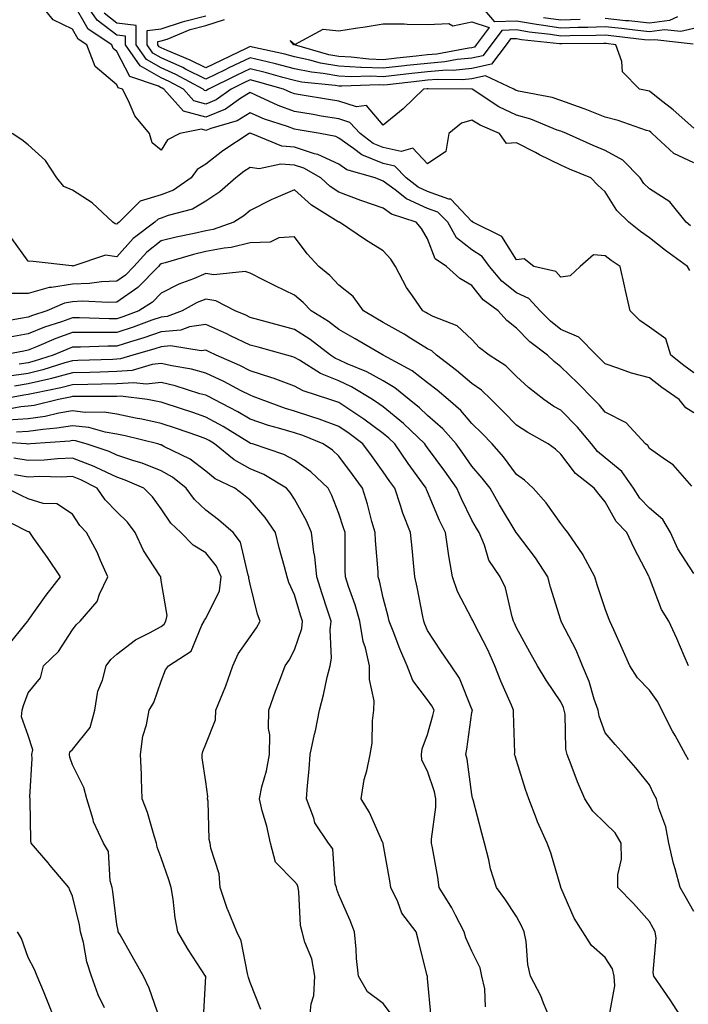
# Model space of a CAD drawing. Units: inches. Extents: x 1023923 to 1026563, y 7229258 to 7231898.
# Drawn here: x 1025316 to 1025467, y 7230226 to 7230448 of the extents above; entities that cross this region are included whole.
import ezdxf

# ---------------------------------------------------------------- set-up
doc = ezdxf.new("R2010")
doc.units = ezdxf.units.IN
doc.header["$MEASUREMENT"] = 0
doc.layers.add('Contour_10237229', color=7, linetype='Continuous', true_color=0x9a7770)

msp = doc.modelspace()

# ---------------------------------------------------------------- linework, layer by layer
at = {"layer": 'Contour_10237229'}
for points in [[(1025468.05, 7230367.97, 2911), (1025465.75, 7230369.62, 2911), (1025462.82, 7230371.92, 2911), (1025461.74, 7230375.6, 2911), (1025458.05, 7230378.26, 2911), (1025455.88, 7230379.75, 2911), (1025453.66, 7230381.92, 2911), (1025452.62, 7230386.49, 2911), (1025452.39, 7230387.58, 2911), (1025451.41, 7230391.92, 2911), (1025449.4, 7230393.26, 2911), (1025448.05, 7230394.33, 2911), (1025445.41, 7230394.56, 2911), (1025442.39, 7230391.92, 2911), (1025440.14, 7230389.83, 2911), (1025438.05, 7230389.5, 2911), (1025436.92, 7230390.79, 2911), (1025431.96, 7230391.92, 2911), (1025429.79, 7230393.66, 2911), (1025428.05, 7230393.43, 2911), (1025424.79, 7230398.67, 2911), (1025418.26, 7230401.92, 2911), (1025418.21, 7230402.08, 2911), (1025418.05, 7230402.05, 2911), (1025413.26, 7230407.13, 2911), (1025412.84, 7230407.13, 2911), (1025408.05, 7230408.82, 2911), (1025405.92, 7230409.79, 2911), (1025403.25, 7230411.92, 2911), (1025400.67, 7230414.54, 2911), (1025398.05, 7230415.12, 2911), (1025393.26, 7230417.14, 2911), (1025391.39, 7230418.57, 2911), (1025388.05, 7230420.88, 2911), (1025387.35, 7230421.22, 2911), (1025383.87, 7230421.92, 2911), (1025378.89, 7230422.76, 2911), (1025378.05, 7230422.9, 2911), (1025376.49, 7230423.48, 2911), (1025371.31, 7230425.18, 2911), (1025368.05, 7230426.58, 2911), (1025365.18, 7230424.78, 2911), (1025359.22, 7230423.08, 2911), (1025358.05, 7230422.6, 2911), (1025357.09, 7230422.87, 2911), (1025352.25, 7230421.92, 2911), (1025349.48, 7230420.5, 2911), (1025348.05, 7230418.13, 2911), (1025345.98, 7230419.85, 2911), (1025345.41, 7230421.92, 2911), (1025342.07, 7230425.93, 2911), (1025340.67, 7230429.31, 2911), (1025339.3, 7230431.92, 2911), (1025338.36, 7230432.24, 2911), (1025338.05, 7230432.86, 2911), (1025333.15, 7230437.01, 2911), (1025331.27, 7230441.92, 2911), (1025329.34, 7230443.22, 2911), (1025328.05, 7230445.45, 2911), (1025323.71, 7230447.58, 2911), (1025320.14, 7230451.92, 2911)], [(1025467.27, 7230401.13, 2909), (1025466.31, 7230401.92, 2909), (1025462.64, 7230406.5, 2909), (1025458.05, 7230409.43, 2909), (1025456.8, 7230410.66, 2909), (1025455.92, 7230411.92, 2909), (1025452.01, 7230415.88, 2909), (1025448.05, 7230418.06, 2909), (1025445.34, 7230419.21, 2909), (1025439.32, 7230421.92, 2909), (1025438.44, 7230422.3, 2909), (1025438.05, 7230422.45, 2909), (1025437.27, 7230422.71, 2909), (1025431.27, 7230425.15, 2909), (1025428.05, 7230426.02, 2909), (1025424.09, 7230427.96, 2909), (1025418.09, 7230431.92, 2909), (1025418.07, 7230431.93, 2909), (1025418.05, 7230431.93, 2909), (1025408.17, 7230432.03, 2909), (1025408.05, 7230432.03, 2909), (1025407.95, 7230432.01, 2909), (1025407.13, 7230431.92, 2909), (1025402.52, 7230427.45, 2909), (1025398.05, 7230423.79, 2909), (1025394.32, 7230428.2, 2909), (1025392, 7230427.97, 2909), (1025388.05, 7230429.2, 2909), (1025385.71, 7230429.59, 2909), (1025379.36, 7230430.62, 2909), (1025378.05, 7230430.84, 2909), (1025377.25, 7230431.13, 2909), (1025375.57, 7230431.92, 2909), (1025369.73, 7230433.6, 2909), (1025368.05, 7230434.01, 2909), (1025366.64, 7230433.33, 2909), (1025363.79, 7230431.92, 2909), (1025360.43, 7230429.55, 2909), (1025358.05, 7230428.57, 2909), (1025355.41, 7230429.29, 2909), (1025353.05, 7230431.92, 2909), (1025349.79, 7230433.67, 2909), (1025348.05, 7230434.45, 2909), (1025343.3, 7230437.18, 2909), (1025339.98, 7230441.92, 2909), (1025339.98, 7230443.85, 2909), (1025338.05, 7230444.1, 2909), (1025333.62, 7230447.49, 2909), (1025330.55, 7230451.92, 2909)], [(1025468.05, 7230445.63, 2905), (1025465.08, 7230444.89, 2905), (1025461.45, 7230445.32, 2905), (1025458.05, 7230444.85, 2905), (1025454.75, 7230445.21, 2905), (1025451.7, 7230445.58, 2905), (1025448.05, 7230445.97, 2905), (1025444.14, 7230445.82, 2905), (1025441.94, 7230445.81, 2905), (1025438.05, 7230445.67, 2905), (1025433.62, 7230446.36, 2905), (1025432.6, 7230446.47, 2905), (1025428.05, 7230447.27, 2905), (1025423.23, 7230447.1, 2905), (1025419.09, 7230451.92, 2905)], [(1025467.15, 7230391.03, 2910), (1025466.59, 7230391.92, 2910), (1025461.64, 7230395.51, 2910), (1025458.05, 7230398.42, 2910), (1025455.98, 7230399.85, 2910), (1025453.42, 7230401.92, 2910), (1025450.71, 7230404.58, 2910), (1025448.05, 7230408.77, 2910), (1025446.41, 7230410.28, 2910), (1025444.83, 7230411.92, 2910), (1025440.04, 7230413.9, 2910), (1025438.05, 7230414.78, 2910), (1025433.26, 7230417.14, 2910), (1025432.35, 7230417.62, 2910), (1025428.05, 7230419.82, 2910), (1025425.8, 7230419.67, 2910), (1025424.26, 7230421.92, 2910), (1025419.91, 7230423.79, 2910), (1025418.05, 7230424.93, 2910), (1025415.69, 7230424.28, 2910), (1025412.85, 7230421.92, 2910), (1025412.13, 7230417.84, 2910), (1025408.05, 7230415.09, 2910), (1025404.73, 7230418.59, 2910), (1025402.13, 7230417.84, 2910), (1025398.05, 7230418.74, 2910), (1025395.82, 7230419.68, 2910), (1025392.89, 7230421.92, 2910), (1025390.55, 7230424.43, 2910), (1025388.05, 7230425.2, 2910), (1025384.1, 7230425.86, 2910), (1025382.29, 7230426.17, 2910), (1025378.05, 7230426.86, 2910), (1025374.36, 7230428.24, 2910), (1025369.38, 7230430.58, 2910), (1025368.05, 7230431.16, 2910), (1025366, 7230429.88, 2910), (1025362.54, 7230427.43, 2910), (1025358.05, 7230425.59, 2910), (1025353.09, 7230426.96, 2910), (1025348.6, 7230431.92, 2910), (1025348.25, 7230432.11, 2910), (1025348.05, 7230432.19, 2910), (1025347.41, 7230432.56, 2910), (1025340.94, 7230434.81, 2910), (1025338.05, 7230440.39, 2910), (1025337.21, 7230441.09, 2910), (1025336.9, 7230441.92, 2910), (1025331.6, 7230445.48, 2910), (1025328.05, 7230451.62, 2910)], [(1025468.05, 7230415.29, 2908), (1025463.56, 7230417.43, 2908), (1025458.64, 7230421.92, 2908), (1025458.32, 7230422.19, 2908), (1025458.05, 7230422.42, 2908), (1025457.35, 7230422.62, 2908), (1025451, 7230424.87, 2908), (1025448.05, 7230425.6, 2908), (1025443.54, 7230427.42, 2908), (1025442.07, 7230427.91, 2908), (1025438.05, 7230429.36, 2908), (1025436.14, 7230430.01, 2908), (1025428.5, 7230431.46, 2908), (1025428.05, 7230431.59, 2908), (1025427.84, 7230431.7, 2908), (1025427.48, 7230431.92, 2908), (1025421.06, 7230434.93, 2908), (1025418.05, 7230434.26, 2908), (1025415.92, 7230434.05, 2908), (1025410.24, 7230434.11, 2908), (1025408.05, 7230433.92, 2908), (1025406.23, 7230433.73, 2908), (1025399.05, 7230432.93, 2908), (1025398.05, 7230432.82, 2908), (1025397.11, 7230432.86, 2908), (1025388.71, 7230432.59, 2908), (1025388.05, 7230432.62, 2908), (1025387.19, 7230432.77, 2908), (1025379.65, 7230433.52, 2908), (1025378.05, 7230433.86, 2908), (1025375.41, 7230434.56, 2908), (1025371.74, 7230435.61, 2908), (1025368.05, 7230436.51, 2908), (1025364.94, 7230435.02, 2908), (1025358.67, 7230431.92, 2908), (1025358.3, 7230431.66, 2908), (1025358.05, 7230431.55, 2908), (1025357.76, 7230431.63, 2908), (1025357.5, 7230431.92, 2908), (1025351.35, 7230435.22, 2908), (1025348.05, 7230436.71, 2908), (1025344.75, 7230438.61, 2908), (1025342.42, 7230441.92, 2908), (1025342.41, 7230446.28, 2908), (1025338.05, 7230446.83, 2908), (1025335.16, 7230449.04, 2908)], [(1025468.05, 7230423.1, 2907), (1025463.36, 7230427.23, 2907), (1025460.37, 7230429.61, 2907), (1025458.05, 7230431.46, 2907), (1025457.7, 7230431.57, 2907), (1025455.78, 7230431.92, 2907), (1025451.94, 7230435.8, 2907), (1025451.8, 7230438.16, 2907), (1025450.47, 7230441.92, 2907), (1025448.3, 7230442.18, 2907), (1025448.05, 7230442.2, 2907), (1025447.78, 7230442.19, 2907), (1025438.26, 7230442.14, 2907), (1025438.05, 7230442.13, 2907), (1025437.8, 7230442.17, 2907), (1025429.22, 7230443.08, 2907), (1025428.05, 7230443.29, 2907), (1025426.72, 7230443.24, 2907), (1025425.73, 7230441.92, 2907), (1025422.41, 7230437.56, 2907), (1025418.05, 7230436.59, 2907), (1025413.81, 7230436.16, 2907), (1025412.31, 7230436.18, 2907), (1025408.05, 7230435.83, 2907), (1025404.53, 7230435.45, 2907), (1025401.19, 7230435.07, 2907), (1025398.05, 7230434.73, 2907), (1025395.12, 7230434.85, 2907), (1025390.84, 7230434.71, 2907), (1025388.05, 7230434.85, 2907), (1025384.5, 7230435.47, 2907), (1025381.86, 7230435.73, 2907), (1025378.05, 7230436.54, 2907), (1025373.79, 7230437.66, 2907), (1025371.9, 7230438.07, 2907), (1025368.05, 7230439.02, 2907), (1025363.26, 7230436.71, 2907), (1025362.42, 7230436.3, 2907), (1025358.05, 7230434.15, 2907), (1025353.52, 7230436.44, 2907), (1025352.91, 7230436.77, 2907), (1025348.05, 7230438.96, 2907), (1025346.17, 7230440.05, 2907), (1025344.85, 7230441.92, 2907), (1025344.85, 7230445.12, 2907), (1025348.05, 7230445.54, 2907), (1025352.84, 7230447.13, 2907), (1025353.36, 7230447.22, 2907), (1025358.05, 7230448.44, 2907)], [(1025467.91, 7230442.06, 2906), (1025459.22, 7230443.08, 2906), (1025458.05, 7230442.93, 2906), (1025456.92, 7230443.05, 2906), (1025450, 7230443.88, 2906), (1025448.05, 7230444.09, 2906), (1025445.96, 7230444.01, 2906), (1025440.1, 7230443.97, 2906), (1025438.05, 7230443.9, 2906), (1025435.71, 7230444.26, 2906), (1025430.9, 7230444.78, 2906), (1025428.05, 7230445.28, 2906), (1025424.81, 7230445.16, 2906), (1025422.37, 7230441.92, 2906), (1025420.49, 7230439.47, 2906), (1025418.05, 7230438.92, 2906), (1025414.71, 7230438.59, 2906), (1025411.92, 7230438.05, 2906), (1025408.05, 7230437.73, 2906), (1025403.34, 7230437.22, 2906), (1025402.82, 7230437.16, 2906), (1025398.05, 7230436.64, 2906), (1025393.13, 7230436.84, 2906), (1025392.97, 7230436.84, 2906), (1025388.05, 7230437.07, 2906), (1025383.93, 7230437.8, 2906), (1025381.49, 7230438.49, 2906), (1025378.05, 7230439.21, 2906), (1025375.9, 7230439.78, 2906), (1025368.58, 7230441.39, 2906), (1025368.05, 7230441.53, 2906), (1025367.29, 7230441.16, 2906), (1025361.55, 7230438.41, 2906), (1025358.05, 7230436.7, 2906), (1025354.57, 7230438.45, 2906), (1025349.34, 7230440.63, 2906), (1025348.05, 7230441.21, 2906), (1025347.6, 7230441.47, 2906), (1025347.29, 7230441.92, 2906), (1025347.29, 7230442.69, 2906), (1025348.05, 7230442.79, 2906), (1025349.36, 7230443.22, 2906), (1025354.57, 7230445.41, 2906), (1025358.05, 7230446.3, 2906), (1025362.31, 7230447.65, 2906)], [(1025442.39, 7230447.59, 2904), (1025438.05, 7230447.44, 2904), (1025434.16, 7230448.04, 2904)], [(1025464.38, 7230448.25, 2904), (1025462.58, 7230447.4, 2904), (1025458.05, 7230446.78, 2904), (1025453.42, 7230447.29, 2904), (1025452.6, 7230447.36, 2904), (1025448.05, 7230447.85, 2904)], [(1025468.05, 7230358.91, 2912), (1025466.21, 7230360.07, 2912), (1025464.73, 7230361.92, 2912), (1025460.8, 7230364.67, 2912), (1025458.05, 7230366.81, 2912), (1025454.01, 7230367.89, 2912), (1025450.92, 7230369.04, 2912), (1025448.05, 7230369.96, 2912), (1025447.07, 7230370.95, 2912), (1025446.08, 7230371.92, 2912), (1025442.15, 7230376.03, 2912), (1025438.05, 7230377.76, 2912), (1025435.73, 7230379.6, 2912), (1025433.44, 7230381.92, 2912), (1025430.84, 7230384.71, 2912), (1025428.05, 7230386, 2912), (1025424.75, 7230388.61, 2912), (1025422.01, 7230391.92, 2912), (1025420.32, 7230394.2, 2912), (1025418.05, 7230395.67, 2912), (1025414.57, 7230398.43, 2912), (1025412.58, 7230401.92, 2912), (1025410.35, 7230404.21, 2912), (1025408.05, 7230405.03, 2912), (1025403.3, 7230407.18, 2912), (1025400.73, 7230409.23, 2912), (1025398.05, 7230411.21, 2912), (1025397.52, 7230411.39, 2912), (1025396.21, 7230411.92, 2912), (1025389.87, 7230413.74, 2912), (1025388.05, 7230415, 2912), (1025383.34, 7230417.21, 2912), (1025382.6, 7230417.36, 2912), (1025378.05, 7230418.85, 2912), (1025375.2, 7230419.07, 2912), (1025368.28, 7230421.92, 2912), (1025368.05, 7230422, 2912), (1025367.99, 7230421.97, 2912), (1025367.82, 7230421.92, 2912), (1025361.92, 7230418.05, 2912), (1025358.05, 7230415.04, 2912), (1025356.17, 7230413.8, 2912), (1025354.81, 7230411.92, 2912), (1025350.8, 7230409.17, 2912), (1025348.05, 7230408.1, 2912), (1025343.28, 7230406.69, 2912), (1025338.54, 7230401.92, 2912), (1025338.26, 7230401.71, 2912), (1025338.05, 7230401.47, 2912), (1025337.66, 7230401.52, 2912), (1025337.11, 7230401.92, 2912), (1025332.44, 7230406.31, 2912), (1025328.05, 7230409.14, 2912), (1025326.06, 7230409.94, 2912), (1025324.53, 7230411.92, 2912), (1025321.98, 7230415.84, 2912), (1025318.05, 7230419.34, 2912), (1025316.6, 7230420.47, 2912), (1025314.44, 7230421.92, 2912)], [(1025467.6, 7230342.38, 2913), (1025463.36, 7230347.22, 2913), (1025461.62, 7230348.36, 2913), (1025458.05, 7230350.9, 2913), (1025457.66, 7230351.54, 2913), (1025457.17, 7230351.92, 2913), (1025452.78, 7230356.65, 2913), (1025448.05, 7230359.05, 2913), (1025446.78, 7230360.65, 2913), (1025445.49, 7230361.92, 2913), (1025441.82, 7230365.69, 2913), (1025438.05, 7230369.34, 2913), (1025436.6, 7230370.48, 2913), (1025435.08, 7230371.92, 2913), (1025431.08, 7230374.96, 2913), (1025428.05, 7230378.06, 2913), (1025425.9, 7230379.78, 2913), (1025423.93, 7230381.92, 2913), (1025420.55, 7230384.43, 2913), (1025418.05, 7230387.62, 2913), (1025415.34, 7230389.2, 2913), (1025412.31, 7230391.92, 2913), (1025409.79, 7230393.66, 2913), (1025408.05, 7230398.16, 2913), (1025406.66, 7230400.53, 2913), (1025405.45, 7230401.92, 2913), (1025399.89, 7230403.76, 2913), (1025398.05, 7230405.09, 2913), (1025393.21, 7230406.75, 2913), (1025392.97, 7230406.83, 2913), (1025388.05, 7230408.7, 2913), (1025386.12, 7230409.99, 2913), (1025384.01, 7230411.92, 2913), (1025380.2, 7230414.08, 2913), (1025378.05, 7230414.78, 2913), (1025374.96, 7230415.02, 2913), (1025370.12, 7230413.98, 2913), (1025368.05, 7230414.28, 2913), (1025366.64, 7230413.33, 2913), (1025364.87, 7230411.92, 2913), (1025361.23, 7230408.73, 2913), (1025358.05, 7230406.63, 2913), (1025355.1, 7230404.86, 2913), (1025349.57, 7230403.45, 2913), (1025348.05, 7230402.86, 2913), (1025347.33, 7230402.64, 2913), (1025346.6, 7230401.92, 2913), (1025341.72, 7230398.25, 2913), (1025338.05, 7230394.13, 2913), (1025335.51, 7230394.47, 2913), (1025328.15, 7230392.02, 2913), (1025328.05, 7230392.07, 2913), (1025327.89, 7230392.08, 2913), (1025319.18, 7230393.05, 2913), (1025318.05, 7230393.12, 2913), (1025314.4, 7230398.26, 2913)], [(1025468.05, 7230322.74, 2914), (1025464.44, 7230328.3, 2914), (1025462.74, 7230331.92, 2914), (1025461.02, 7230334.89, 2914), (1025458.05, 7230337.42, 2914), (1025455.84, 7230339.71, 2914), (1025454.46, 7230341.92, 2914), (1025451.82, 7230345.68, 2914), (1025448.05, 7230348.78, 2914), (1025446.33, 7230350.19, 2914), (1025444.94, 7230351.92, 2914), (1025441.84, 7230355.72, 2914), (1025438.05, 7230359.5, 2914), (1025436.51, 7230360.39, 2914), (1025434.24, 7230361.92, 2914), (1025430.75, 7230364.62, 2914), (1025428.05, 7230367.13, 2914), (1025425.65, 7230369.51, 2914), (1025421.92, 7230371.92, 2914), (1025419.73, 7230373.59, 2914), (1025418.05, 7230375.45, 2914), (1025414.69, 7230378.57, 2914), (1025409.28, 7230380.69, 2914), (1025408.05, 7230381.33, 2914), (1025407.68, 7230381.56, 2914), (1025407.01, 7230381.92, 2914), (1025404.67, 7230385.31, 2914), (1025403.28, 7230387.16, 2914), (1025400.82, 7230391.92, 2914), (1025399.75, 7230393.62, 2914), (1025398.05, 7230395.5, 2914), (1025394.05, 7230397.92, 2914), (1025388.17, 7230401.92, 2914), (1025388.07, 7230401.95, 2914), (1025388.05, 7230401.96, 2914), (1025387.93, 7230402.04, 2914), (1025381.92, 7230405.78, 2914), (1025378.05, 7230409.23, 2914), (1025373.3, 7230407.17, 2914), (1025372.93, 7230407.03, 2914), (1025368.05, 7230404.54, 2914), (1025366.64, 7230403.33, 2914), (1025364.36, 7230401.92, 2914), (1025359.71, 7230400.27, 2914), (1025358.05, 7230399.96, 2914), (1025355.49, 7230399.36, 2914), (1025351.41, 7230398.56, 2914), (1025348.05, 7230397.69, 2914), (1025344.83, 7230395.15, 2914), (1025341.88, 7230391.92, 2914), (1025339.98, 7230389.99, 2914), (1025338.05, 7230388.63, 2914), (1025334.59, 7230388.47, 2914), (1025331.86, 7230388.12, 2914), (1025328.05, 7230387.97, 2914), (1025323.28, 7230387.16, 2914), (1025322.8, 7230387.17, 2914), (1025318.05, 7230385.87, 2914), (1025314.12, 7230385.84, 2914)], [(1025466.8, 7230301.92, 2915), (1025465.84, 7230304.13, 2915), (1025464.2, 7230308.08, 2915), (1025462.39, 7230311.92, 2915), (1025460.73, 7230314.59, 2915), (1025458.05, 7230321.71, 2915), (1025457.99, 7230321.86, 2915), (1025457.97, 7230321.92, 2915), (1025457.89, 7230322.09, 2915), (1025454.55, 7230328.43, 2915), (1025452.93, 7230331.92, 2915), (1025450.55, 7230334.42, 2915), (1025448.05, 7230338.89, 2915), (1025446.68, 7230340.54, 2915), (1025445.61, 7230341.92, 2915), (1025441.35, 7230345.22, 2915), (1025438.05, 7230349.65, 2915), (1025436.86, 7230350.72, 2915), (1025435.2, 7230351.92, 2915), (1025430.61, 7230354.47, 2915), (1025428.05, 7230356.13, 2915), (1025425.24, 7230359.11, 2915), (1025422.35, 7230361.92, 2915), (1025420.18, 7230364.05, 2915), (1025418.05, 7230365.54, 2915), (1025414.59, 7230368.47, 2915), (1025410.04, 7230371.92, 2915), (1025409.03, 7230372.89, 2915), (1025408.05, 7230373.39, 2915), (1025404.28, 7230375.68, 2915), (1025402.76, 7230376.64, 2915), (1025398.05, 7230379.29, 2915), (1025396.39, 7230380.26, 2915), (1025393.58, 7230381.92, 2915), (1025391.27, 7230385.15, 2915), (1025388.05, 7230387.73, 2915), (1025386.02, 7230389.88, 2915), (1025383.52, 7230391.92, 2915), (1025380.94, 7230394.82, 2915), (1025378.05, 7230398.63, 2915), (1025374.51, 7230398.38, 2915), (1025372.58, 7230397.39, 2915), (1025368.05, 7230397.27, 2915), (1025363.77, 7230396.2, 2915), (1025362.21, 7230396.09, 2915), (1025358.05, 7230395.3, 2915), (1025355.32, 7230394.66, 2915), (1025348.91, 7230392.77, 2915), (1025348.05, 7230392.55, 2915), (1025347.7, 7230392.27, 2915), (1025347.39, 7230391.92, 2915), (1025342.76, 7230387.22, 2915), (1025338.05, 7230383.91, 2915), (1025336.14, 7230383.82, 2915), (1025330.22, 7230384.08, 2915), (1025328.05, 7230384, 2915), (1025326.27, 7230383.7, 2915), (1025322.27, 7230381.92, 2915), (1025319.07, 7230380.9, 2915), (1025318.05, 7230380.49, 2915), (1025316.31, 7230380.17, 2915), (1025310.76, 7230379.21, 2915)], [(1025466.8, 7230280.68, 2916), (1025466.17, 7230281.92, 2916), (1025463.79, 7230286.19, 2916), (1025463.25, 7230287.12, 2916), (1025460.82, 7230291.92, 2916), (1025459.91, 7230293.78, 2916), (1025458.05, 7230296.36, 2916), (1025455.32, 7230299.2, 2916), (1025453.62, 7230301.92, 2916), (1025451.9, 7230305.76, 2916), (1025450, 7230309.97, 2916), (1025449.12, 7230311.92, 2916), (1025448.83, 7230312.69, 2916), (1025448.05, 7230314.73, 2916), (1025446.27, 7230320.15, 2916), (1025445.69, 7230321.92, 2916), (1025443.13, 7230326.84, 2916), (1025443.07, 7230326.95, 2916), (1025439.65, 7230331.92, 2916), (1025438.93, 7230332.8, 2916), (1025438.05, 7230333.95, 2916), (1025434.79, 7230338.67, 2916), (1025431.86, 7230341.92, 2916), (1025429.85, 7230343.72, 2916), (1025428.05, 7230345.06, 2916), (1025425.12, 7230349, 2916), (1025422.6, 7230351.92, 2916), (1025420.37, 7230354.25, 2916), (1025418.05, 7230356.52, 2916), (1025415.55, 7230359.43, 2916), (1025412.66, 7230361.92, 2916), (1025410.18, 7230364.05, 2916), (1025408.05, 7230365.67, 2916), (1025404.55, 7230368.42, 2916), (1025398.05, 7230371.92, 2916), (1025391.72, 7230375.6, 2916), (1025388.05, 7230377.76, 2916), (1025385.69, 7230379.56, 2916), (1025381.82, 7230381.92, 2916), (1025379.98, 7230383.85, 2916), (1025378.05, 7230385.47, 2916), (1025373.69, 7230387.55, 2916), (1025371.02, 7230388.94, 2916), (1025368.05, 7230390.45, 2916), (1025366.92, 7230390.8, 2916), (1025359.92, 7230390.05, 2916), (1025358.05, 7230390.35, 2916), (1025355.3, 7230389.17, 2916), (1025352.03, 7230387.94, 2916), (1025348.05, 7230385.91, 2916), (1025346.08, 7230383.89, 2916), (1025343.01, 7230381.92, 2916), (1025339.4, 7230380.57, 2916), (1025338.05, 7230380.15, 2916), (1025336.27, 7230380.13, 2916), (1025329.63, 7230380.35, 2916), (1025328.05, 7230380.34, 2916), (1025325.59, 7230379.47, 2916), (1025321.74, 7230378.24, 2916), (1025318.05, 7230376.76, 2916), (1025313.95, 7230376.01, 2916)], [(1025468.05, 7230246.47, 2917), (1025466.04, 7230249.91, 2917), (1025464.92, 7230251.92, 2917), (1025463.85, 7230256.13, 2917), (1025463.48, 7230257.34, 2917), (1025462.42, 7230261.92, 2917), (1025461.74, 7230265.61, 2917), (1025460.18, 7230269.79, 2917), (1025459.63, 7230271.92, 2917), (1025459.03, 7230272.91, 2917), (1025458.05, 7230275.02, 2917), (1025454.98, 7230278.85, 2917), (1025452.35, 7230281.92, 2917), (1025450.28, 7230284.15, 2917), (1025448.05, 7230286.81, 2917), (1025446.68, 7230290.55, 2917), (1025446.47, 7230291.92, 2917), (1025445.61, 7230294.37, 2917), (1025444.44, 7230298.32, 2917), (1025442.91, 7230301.92, 2917), (1025441.53, 7230305.4, 2917), (1025438.21, 7230311.75, 2917), (1025438.13, 7230311.92, 2917), (1025438.11, 7230311.99, 2917), (1025438.05, 7230312.17, 2917), (1025435.71, 7230319.59, 2917), (1025435.12, 7230321.92, 2917), (1025432.35, 7230326.22, 2917), (1025428.05, 7230331.89, 2917), (1025428.03, 7230331.91, 2917), (1025428.01, 7230331.96, 2917), (1025424.28, 7230338.16, 2917), (1025422.11, 7230341.92, 2917), (1025420.35, 7230344.23, 2917), (1025418.05, 7230346.87, 2917), (1025415.96, 7230349.83, 2917), (1025414.46, 7230351.92, 2917), (1025411.47, 7230355.33, 2917), (1025408.05, 7230358.32, 2917), (1025406.21, 7230360.08, 2917), (1025403.91, 7230361.92, 2917), (1025400.69, 7230364.56, 2917), (1025398.05, 7230366.12, 2917), (1025394.34, 7230368.21, 2917), (1025389.96, 7230370.01, 2917), (1025388.05, 7230370.89, 2917), (1025387.33, 7230371.2, 2917), (1025386.16, 7230371.92, 2917), (1025381.6, 7230375.46, 2917), (1025378.05, 7230377.75, 2917), (1025374.77, 7230378.65, 2917), (1025370.04, 7230379.92, 2917), (1025368.05, 7230380.46, 2917), (1025367.07, 7230380.93, 2917), (1025364.71, 7230381.92, 2917), (1025360.35, 7230384.22, 2917), (1025358.05, 7230384.6, 2917), (1025356.17, 7230383.8, 2917), (1025352.78, 7230381.92, 2917), (1025349.34, 7230380.63, 2917), (1025348.05, 7230380.52, 2917), (1025345.92, 7230379.8, 2917), (1025341.74, 7230378.24, 2917), (1025338.05, 7230377.08, 2917), (1025333.17, 7230377.05, 2917), (1025332.91, 7230377.06, 2917), (1025328.05, 7230377.02, 2917), (1025324.28, 7230375.68, 2917), (1025319.91, 7230373.78, 2917), (1025318.05, 7230373.03, 2917), (1025317.11, 7230372.87, 2917), (1025312.31, 7230371.92, 2917)], [(1025465.73, 7230221.92, 2918), (1025462.72, 7230226.6, 2918), (1025461.21, 7230228.76, 2918), (1025459.05, 7230231.92, 2918), (1025458.85, 7230232.72, 2918), (1025459.51, 7230240.45, 2918), (1025459.32, 7230241.92, 2918), (1025458.85, 7230242.73, 2918), (1025458.05, 7230244.22, 2918), (1025454.42, 7230248.29, 2918), (1025450.92, 7230251.92, 2918), (1025450.9, 7230254.76, 2918), (1025451.72, 7230258.26, 2918), (1025451.68, 7230261.92, 2918), (1025450.34, 7230264.2, 2918), (1025448.05, 7230266.42, 2918), (1025445.24, 7230269.12, 2918), (1025443.5, 7230271.92, 2918), (1025441.82, 7230275.69, 2918), (1025440.39, 7230279.58, 2918), (1025439.46, 7230281.92, 2918), (1025439.18, 7230283.06, 2918), (1025439.01, 7230290.95, 2918), (1025438.85, 7230291.92, 2918), (1025438.66, 7230292.52, 2918), (1025438.05, 7230293.78, 2918), (1025434.79, 7230298.66, 2918), (1025432.8, 7230301.92, 2918), (1025431.06, 7230304.93, 2918), (1025428.05, 7230310.46, 2918), (1025427.62, 7230311.48, 2918), (1025427.41, 7230311.92, 2918), (1025427.07, 7230312.91, 2918), (1025425.61, 7230319.48, 2918), (1025424.4, 7230321.92, 2918), (1025421.88, 7230325.74, 2918), (1025420.86, 7230329.11, 2918), (1025419.67, 7230331.92, 2918), (1025419.07, 7230332.94, 2918), (1025418.05, 7230334.71, 2918), (1025415.67, 7230339.54, 2918), (1025414.61, 7230341.92, 2918), (1025411.9, 7230345.77, 2918), (1025408.05, 7230351.04, 2918), (1025407.68, 7230351.55, 2918), (1025407.42, 7230351.92, 2918), (1025402.64, 7230356.51, 2918), (1025398.05, 7230360.26, 2918), (1025397.09, 7230360.97, 2918), (1025395.67, 7230361.92, 2918), (1025390.92, 7230364.79, 2918), (1025388.05, 7230366.12, 2918), (1025383.95, 7230367.82, 2918), (1025379.16, 7230370.81, 2918), (1025378.05, 7230371.43, 2918), (1025377.7, 7230371.56, 2918), (1025376.33, 7230371.92, 2918), (1025369.85, 7230373.71, 2918), (1025368.05, 7230374.2, 2918), (1025363.67, 7230376.3, 2918), (1025362.84, 7230376.71, 2918), (1025358.05, 7230378.82, 2918), (1025354.44, 7230378.31, 2918), (1025352.42, 7230377.55, 2918), (1025348.05, 7230377.18, 2918), (1025344.12, 7230375.84, 2918), (1025341.1, 7230374.96, 2918), (1025338.05, 7230374, 2918), (1025335.98, 7230373.99, 2918), (1025329.85, 7230373.72, 2918), (1025328.05, 7230373.71, 2918), (1025326.74, 7230373.24, 2918), (1025323.71, 7230371.92, 2918), (1025319.4, 7230370.56, 2918), (1025318.05, 7230370.24, 2918), (1025316.06, 7230369.94, 2918)], [(1025448.95, 7230222.81, 2919), (1025450.26, 7230229.71, 2919), (1025450.06, 7230231.92, 2919), (1025449.71, 7230233.58, 2919), (1025448.05, 7230236.14, 2919), (1025444.94, 7230238.81, 2919), (1025443.05, 7230241.92, 2919), (1025441.08, 7230244.96, 2919), (1025438.07, 7230251.89, 2919), (1025438.07, 7230251.92, 2919), (1025438.05, 7230251.98, 2919), (1025435.8, 7230259.68, 2919), (1025434.96, 7230261.92, 2919), (1025432.82, 7230266.69, 2919), (1025432.6, 7230267.37, 2919), (1025430.88, 7230271.92, 2919), (1025430.1, 7230273.98, 2919), (1025428.05, 7230280.54, 2919), (1025427.74, 7230281.61, 2919), (1025427.66, 7230281.92, 2919), (1025427.68, 7230282.28, 2919), (1025427.41, 7230291.27, 2919), (1025427.42, 7230291.92, 2919), (1025426.98, 7230292.98, 2919), (1025424.53, 7230298.39, 2919), (1025423.19, 7230301.92, 2919), (1025421.59, 7230305.46, 2919), (1025418.56, 7230311.41, 2919), (1025418.3, 7230311.92, 2919), (1025418.25, 7230312.12, 2919), (1025418.05, 7230312.45, 2919), (1025414.75, 7230318.62, 2919), (1025413.66, 7230321.92, 2919), (1025412.84, 7230326.7, 2919), (1025412.78, 7230327.18, 2919), (1025412.07, 7230331.92, 2919), (1025410.76, 7230334.64, 2919), (1025408.05, 7230341.13, 2919), (1025407.8, 7230341.68, 2919), (1025407.72, 7230341.92, 2919), (1025406.9, 7230343.08, 2919), (1025403.67, 7230347.54, 2919), (1025400.69, 7230351.92, 2919), (1025399.34, 7230353.21, 2919), (1025398.05, 7230354.25, 2919), (1025393.66, 7230357.54, 2919), (1025390.04, 7230359.93, 2919), (1025388.05, 7230361.28, 2919), (1025387.58, 7230361.45, 2919), (1025386.04, 7230361.92, 2919), (1025380, 7230363.87, 2919), (1025378.05, 7230364.97, 2919), (1025373.23, 7230366.75, 2919), (1025372.97, 7230366.85, 2919), (1025368.05, 7230368.4, 2919), (1025365.73, 7230369.6, 2919), (1025360.39, 7230371.92, 2919), (1025358.83, 7230372.7, 2919), (1025358.05, 7230373.05, 2919), (1025357.07, 7230372.91, 2919), (1025350.14, 7230374.02, 2919), (1025348.05, 7230373.84, 2919), (1025346.62, 7230373.35, 2919), (1025341.66, 7230371.92, 2919), (1025338.89, 7230371.08, 2919), (1025338.05, 7230371.01, 2919), (1025337.13, 7230370.99, 2919), (1025329.26, 7230370.7, 2919), (1025328.05, 7230370.67, 2919), (1025326.33, 7230370.21, 2919), (1025321.33, 7230368.64, 2919), (1025318.05, 7230367.84, 2919), (1025313.23, 7230367.1, 2919)], [(1025435.8, 7230221.92, 2920), (1025434.18, 7230225.79, 2920), (1025433.58, 7230227.46, 2920), (1025431.23, 7230231.92, 2920), (1025430.63, 7230234.51, 2920), (1025430.22, 7230239.75, 2920), (1025429.83, 7230241.92, 2920), (1025429.26, 7230243.14, 2920), (1025428.05, 7230245.35, 2920), (1025425.45, 7230249.32, 2920), (1025423.56, 7230251.92, 2920), (1025422.21, 7230256.08, 2920), (1025421.84, 7230258.12, 2920), (1025420.86, 7230261.92, 2920), (1025420.26, 7230264.13, 2920), (1025418.3, 7230271.68, 2920), (1025418.23, 7230271.92, 2920), (1025418.19, 7230272.07, 2920), (1025418.05, 7230272.85, 2920), (1025416.94, 7230280.8, 2920), (1025416.64, 7230281.92, 2920), (1025416.9, 7230283.06, 2920), (1025418.05, 7230291.39, 2920), (1025418.13, 7230291.85, 2920), (1025418.13, 7230291.92, 2920), (1025418.05, 7230292.12, 2920), (1025415.26, 7230299.13, 2920), (1025413.38, 7230301.92, 2920), (1025411.21, 7230305.07, 2920), (1025408.05, 7230309.88, 2920), (1025407.42, 7230311.3, 2920), (1025407.17, 7230311.92, 2920), (1025406.94, 7230313.04, 2920), (1025405.71, 7230319.59, 2920), (1025405.18, 7230321.92, 2920), (1025404.87, 7230325.1, 2920), (1025404.55, 7230328.41, 2920), (1025404.2, 7230331.92, 2920), (1025402.44, 7230336.31, 2920), (1025401.96, 7230338.01, 2920), (1025400.63, 7230341.92, 2920), (1025399.55, 7230343.42, 2920), (1025398.05, 7230345.65, 2920), (1025395.41, 7230349.29, 2920), (1025393.46, 7230351.92, 2920), (1025390.39, 7230354.25, 2920), (1025388.05, 7230355.84, 2920), (1025383.64, 7230357.51, 2920), (1025381.96, 7230358.01, 2920), (1025378.05, 7230359.34, 2920), (1025376.06, 7230359.93, 2920), (1025370.53, 7230361.92, 2920), (1025368.77, 7230362.65, 2920), (1025368.05, 7230362.89, 2920), (1025366.08, 7230363.89, 2920), (1025362.13, 7230366, 2920), (1025358.05, 7230367.9, 2920), (1025354.87, 7230368.75, 2920), (1025350.45, 7230369.53, 2920), (1025348.05, 7230370.07, 2920), (1025345.98, 7230369.84, 2920), (1025341.49, 7230368.47, 2920), (1025338.05, 7230368.23, 2920), (1025334.28, 7230368.14, 2920), (1025331.92, 7230368.05, 2920), (1025328.05, 7230367.97, 2920), (1025323.28, 7230366.69, 2920), (1025322.7, 7230366.56, 2920), (1025318.05, 7230365.45, 2920), (1025315, 7230364.97, 2920)], [(1025421.12, 7230224.99, 2921), (1025420.92, 7230229.04, 2921), (1025420.3, 7230231.92, 2921), (1025419.89, 7230233.75, 2921), (1025418.05, 7230237.52, 2921), (1025416.66, 7230240.53, 2921), (1025416.29, 7230241.92, 2921), (1025414.32, 7230245.64, 2921), (1025413.48, 7230247.35, 2921), (1025410.69, 7230251.92, 2921), (1025410.34, 7230254.2, 2921), (1025409.12, 7230260.85, 2921), (1025408.95, 7230261.92, 2921), (1025408.91, 7230262.79, 2921), (1025409.94, 7230270.03, 2921), (1025409.89, 7230271.92, 2921), (1025409.57, 7230273.44, 2921), (1025408.05, 7230278.11, 2921), (1025406.76, 7230280.63, 2921), (1025406.64, 7230281.92, 2921), (1025406.84, 7230283.13, 2921), (1025408.05, 7230286.42, 2921), (1025409.26, 7230290.72, 2921), (1025409.5, 7230291.92, 2921), (1025409.03, 7230292.89, 2921), (1025408.05, 7230294.22, 2921), (1025404.71, 7230298.57, 2921), (1025403.42, 7230301.92, 2921), (1025401.82, 7230305.68, 2921), (1025400.26, 7230309.7, 2921), (1025399.38, 7230311.92, 2921), (1025399.14, 7230313.01, 2921), (1025398.05, 7230317.21, 2921), (1025397.21, 7230321.07, 2921), (1025396.94, 7230321.92, 2921), (1025396.88, 7230323.08, 2921), (1025396.31, 7230330.18, 2921), (1025396.25, 7230331.92, 2921), (1025395.51, 7230334.45, 2921), (1025394.5, 7230338.37, 2921), (1025393.4, 7230341.92, 2921), (1025391.16, 7230345.02, 2921), (1025388.05, 7230349.16, 2921), (1025386.62, 7230350.49, 2921), (1025384.53, 7230351.92, 2921), (1025379.92, 7230353.8, 2921), (1025378.05, 7230354.44, 2921), (1025374.46, 7230355.51, 2921), (1025372.23, 7230356.1, 2921), (1025368.05, 7230357.47, 2921), (1025365.28, 7230359.14, 2921), (1025359.96, 7230361.92, 2921), (1025358.71, 7230362.58, 2921), (1025358.05, 7230362.9, 2921), (1025356.72, 7230363.25, 2921), (1025351.16, 7230365.03, 2921), (1025348.05, 7230365.74, 2921), (1025344.61, 7230365.36, 2921), (1025341.84, 7230365.71, 2921), (1025338.05, 7230365.44, 2921), (1025334.61, 7230365.36, 2921), (1025331.49, 7230365.35, 2921), (1025328.05, 7230365.28, 2921), (1025325.41, 7230364.56, 2921), (1025319.53, 7230363.39, 2921), (1025318.05, 7230363.04, 2921), (1025317.07, 7230362.89, 2921), (1025311.92, 7230361.92, 2921)], [(1025408.83, 7230222.69, 2922), (1025408.05, 7230231.36, 2922), (1025408.01, 7230231.88, 2922), (1025407.99, 7230231.92, 2922), (1025407.95, 7230232.01, 2922), (1025406.02, 7230239.89, 2922), (1025405.47, 7230241.92, 2922), (1025402.23, 7230246.1, 2922), (1025401.33, 7230248.63, 2922), (1025399.77, 7230251.92, 2922), (1025399.51, 7230253.38, 2922), (1025398.05, 7230261.72, 2922), (1025398.01, 7230261.89, 2922), (1025398.01, 7230261.92, 2922), (1025397.97, 7230261.99, 2922), (1025394.98, 7230268.84, 2922), (1025393.05, 7230271.92, 2922), (1025393.75, 7230276.22, 2922), (1025394.36, 7230278.22, 2922), (1025395.12, 7230281.92, 2922), (1025395.55, 7230284.42, 2922), (1025395.63, 7230289.5, 2922), (1025395.94, 7230291.92, 2922), (1025395.98, 7230294, 2922), (1025394.96, 7230298.83, 2922), (1025394.98, 7230301.92, 2922), (1025394.05, 7230305.93, 2922), (1025393.52, 7230307.4, 2922), (1025392.76, 7230311.92, 2922), (1025391.74, 7230315.61, 2922), (1025390.22, 7230319.74, 2922), (1025389.53, 7230321.92, 2922), (1025389.48, 7230323.35, 2922), (1025389.5, 7230330.48, 2922), (1025389.44, 7230331.92, 2922), (1025389.12, 7230332.99, 2922), (1025388.05, 7230336.23, 2922), (1025386.45, 7230340.32, 2922), (1025385.63, 7230341.92, 2922), (1025381.74, 7230345.61, 2922), (1025378.05, 7230348.26, 2922), (1025375.67, 7230349.54, 2922), (1025368.58, 7230351.92, 2922), (1025368.17, 7230352.03, 2922), (1025368.05, 7230352.07, 2922), (1025367.68, 7230352.29, 2922), (1025361.98, 7230355.85, 2922), (1025358.05, 7230357.99, 2922), (1025355.12, 7230358.99, 2922), (1025348.91, 7230361.06, 2922), (1025348.05, 7230361.35, 2922), (1025347.58, 7230361.45, 2922), (1025344.92, 7230361.92, 2922), (1025338.83, 7230362.7, 2922), (1025338.05, 7230362.64, 2922), (1025337.35, 7230362.63, 2922), (1025328.71, 7230362.59, 2922), (1025328.05, 7230362.58, 2922), (1025327.52, 7230362.44, 2922), (1025324.91, 7230361.92, 2922), (1025319.38, 7230360.6, 2922), (1025318.05, 7230360.41, 2922), (1025316.43, 7230360.3, 2922), (1025310.75, 7230359.22, 2922)], [(1025399.69, 7230223.56, 2923), (1025398.05, 7230225.74, 2923), (1025394.5, 7230228.37, 2923), (1025392.5, 7230231.92, 2923), (1025392.01, 7230235.88, 2923), (1025391.96, 7230238.01, 2923), (1025391.55, 7230241.92, 2923), (1025390.63, 7230244.49, 2923), (1025388.05, 7230250.24, 2923), (1025387.6, 7230251.46, 2923), (1025387.5, 7230251.92, 2923), (1025387.25, 7230252.73, 2923), (1025386.72, 7230260.59, 2923), (1025385.73, 7230261.92, 2923), (1025382.64, 7230266.51, 2923), (1025382.42, 7230267.54, 2923), (1025380.76, 7230271.92, 2923), (1025381, 7230274.87, 2923), (1025381.37, 7230278.6, 2923), (1025381.62, 7230281.92, 2923), (1025382.58, 7230286.44, 2923), (1025382.76, 7230287.22, 2923), (1025383.71, 7230291.92, 2923), (1025384.61, 7230295.36, 2923), (1025385.45, 7230299.32, 2923), (1025386.08, 7230301.92, 2923), (1025386.39, 7230303.58, 2923), (1025386.1, 7230309.98, 2923), (1025386.35, 7230311.92, 2923), (1025385.53, 7230314.45, 2923), (1025384.28, 7230318.14, 2923), (1025383.09, 7230321.92, 2923), (1025382.64, 7230326.51, 2923), (1025382.41, 7230327.55, 2923), (1025381.88, 7230331.92, 2923), (1025380.73, 7230334.59, 2923), (1025378.05, 7230339.48, 2923), (1025377.11, 7230340.97, 2923), (1025376.29, 7230341.92, 2923), (1025371.14, 7230345.01, 2923), (1025368.05, 7230346.28, 2923), (1025364.44, 7230348.31, 2923), (1025360.04, 7230351.92, 2923), (1025358.81, 7230352.69, 2923), (1025358.05, 7230353.1, 2923), (1025356.25, 7230353.73, 2923), (1025351.51, 7230355.37, 2923), (1025348.05, 7230356.53, 2923), (1025343.64, 7230357.51, 2923), (1025342.21, 7230357.76, 2923), (1025338.05, 7230358.61, 2923), (1025335.2, 7230359.07, 2923), (1025330.92, 7230359.04, 2923), (1025328.05, 7230359.38, 2923), (1025325, 7230358.86, 2923), (1025321.86, 7230358.11, 2923), (1025318.05, 7230357.56, 2923), (1025313.38, 7230357.25, 2923)], [(1025381.43, 7230221.92, 2924), (1025381.78, 7230225.65, 2924), (1025382.39, 7230227.58, 2924), (1025382.62, 7230231.92, 2924), (1025381.94, 7230235.8, 2924), (1025380.39, 7230239.57, 2924), (1025379.77, 7230241.92, 2924), (1025379.44, 7230243.3, 2924), (1025379.07, 7230250.9, 2924), (1025378.87, 7230251.92, 2924), (1025378.67, 7230252.55, 2924), (1025378.05, 7230253.28, 2924), (1025373.77, 7230257.64, 2924), (1025372.62, 7230261.92, 2924), (1025371.84, 7230265.71, 2924), (1025370.78, 7230269.18, 2924), (1025370.14, 7230271.92, 2924), (1025370.71, 7230274.58, 2924), (1025371.78, 7230278.18, 2924), (1025372.44, 7230281.92, 2924), (1025372.48, 7230286.36, 2924), (1025372.23, 7230287.74, 2924), (1025372.29, 7230291.92, 2924), (1025373.81, 7230296.16, 2924), (1025374.75, 7230298.63, 2924), (1025375.98, 7230301.92, 2924), (1025376.84, 7230303.14, 2924), (1025378.05, 7230305.46, 2924), (1025379.69, 7230310.28, 2924), (1025379.89, 7230311.92, 2924), (1025379.44, 7230313.31, 2924), (1025378.05, 7230317.93, 2924), (1025376.8, 7230320.66, 2924), (1025376.39, 7230321.92, 2924), (1025375.8, 7230324.17, 2924), (1025374.63, 7230328.5, 2924), (1025373.75, 7230331.92, 2924), (1025371.47, 7230335.34, 2924), (1025368.05, 7230339.21, 2924), (1025366.6, 7230340.46, 2924), (1025364.61, 7230341.92, 2924), (1025360.22, 7230344.08, 2924), (1025358.05, 7230345.78, 2924), (1025354.59, 7230348.46, 2924), (1025348.6, 7230351.36, 2924), (1025348.05, 7230351.68, 2924), (1025347.87, 7230351.74, 2924), (1025347.27, 7230351.92, 2924), (1025339.89, 7230353.77, 2924), (1025338.05, 7230354.14, 2924), (1025335.41, 7230354.56, 2924), (1025331.72, 7230355.59, 2924), (1025328.05, 7230356.03, 2924), (1025324.53, 7230355.44, 2924), (1025321.33, 7230355.2, 2924), (1025318.05, 7230354.72, 2924), (1025315.43, 7230354.55, 2924)], [(1025370.51, 7230224.39, 2925), (1025368.05, 7230230.49, 2925), (1025367.7, 7230231.58, 2925), (1025367.66, 7230231.92, 2925), (1025367.48, 7230232.49, 2925), (1025366.04, 7230239.91, 2925), (1025365.1, 7230241.92, 2925), (1025363.03, 7230246.89, 2925), (1025362.99, 7230246.97, 2925), (1025361.31, 7230251.92, 2925), (1025361.1, 7230254.96, 2925), (1025359.24, 7230260.74, 2925), (1025359.09, 7230261.92, 2925), (1025358.85, 7230262.71, 2925), (1025358.6, 7230271.38, 2925), (1025358.48, 7230271.92, 2925), (1025358.54, 7230272.42, 2925), (1025358.05, 7230275.7, 2925), (1025357.29, 7230281.16, 2925), (1025357.25, 7230281.92, 2925), (1025357.42, 7230282.54, 2925), (1025358.05, 7230284.21, 2925), (1025360.26, 7230289.71, 2925), (1025360.34, 7230291.92, 2925), (1025361.88, 7230295.74, 2925), (1025362.6, 7230297.37, 2925), (1025364.14, 7230301.92, 2925), (1025365.37, 7230304.59, 2925), (1025368.05, 7230308.46, 2925), (1025369.51, 7230310.46, 2925), (1025370.34, 7230311.92, 2925), (1025369.69, 7230313.56, 2925), (1025368.05, 7230320.32, 2925), (1025367.78, 7230321.64, 2925), (1025367.8, 7230321.92, 2925), (1025367.62, 7230322.35, 2925), (1025365.88, 7230329.75, 2925), (1025364.22, 7230331.92, 2925), (1025360.92, 7230334.8, 2925), (1025358.05, 7230336.96, 2925), (1025355.53, 7230339.4, 2925), (1025353.69, 7230341.92, 2925), (1025350.59, 7230344.46, 2925), (1025348.05, 7230345.88, 2925), (1025343.71, 7230347.57, 2925), (1025341.86, 7230348.11, 2925), (1025338.05, 7230349.4, 2925), (1025336.33, 7230350.2, 2925), (1025331.14, 7230351.92, 2925), (1025328.73, 7230352.59, 2925), (1025328.05, 7230352.67, 2925), (1025327.41, 7230352.56, 2925), (1025318.56, 7230351.92, 2925), (1025318.09, 7230351.88, 2925), (1025318.05, 7230351.87, 2925), (1025318.01, 7230351.88, 2925), (1025317.62, 7230351.92, 2925), (1025308.67, 7230352.55, 2925)], [(1025357.58, 7230222.39, 2926), (1025358.05, 7230231.91, 2926), (1025358.03, 7230231.94, 2926), (1025354.07, 7230237.93, 2926), (1025351.8, 7230241.92, 2926), (1025351.17, 7230245.05, 2926), (1025350.71, 7230249.26, 2926), (1025350.26, 7230251.92, 2926), (1025349.77, 7230253.63, 2926), (1025348.05, 7230258.6, 2926), (1025347.15, 7230261.02, 2926), (1025346.98, 7230261.92, 2926), (1025346.45, 7230263.53, 2926), (1025344.96, 7230268.84, 2926), (1025343.75, 7230271.92, 2926), (1025343.58, 7230276.39, 2926), (1025343.6, 7230277.47, 2926), (1025343.38, 7230281.92, 2926), (1025343.91, 7230286.05, 2926), (1025344.71, 7230288.58, 2926), (1025345.3, 7230291.92, 2926), (1025346.39, 7230293.59, 2926), (1025348.05, 7230298.44, 2926), (1025349.01, 7230300.96, 2926), (1025349.67, 7230301.92, 2926), (1025354.75, 7230305.21, 2926), (1025357.21, 7230311.09, 2926), (1025357.72, 7230311.92, 2926), (1025357.78, 7230312.2, 2926), (1025358.05, 7230312.57, 2926), (1025361.19, 7230318.78, 2926), (1025361.53, 7230321.92, 2926), (1025360.51, 7230324.39, 2926), (1025358.05, 7230327.35, 2926), (1025355.24, 7230329.1, 2926), (1025352.46, 7230331.92, 2926), (1025350.22, 7230334.09, 2926), (1025348.05, 7230337.29, 2926), (1025346.1, 7230339.97, 2926), (1025344.14, 7230341.92, 2926), (1025339.91, 7230343.78, 2926), (1025338.05, 7230344.4, 2926), (1025333.4, 7230346.58, 2926), (1025332.93, 7230346.81, 2926), (1025328.05, 7230348.71, 2926), (1025324.69, 7230348.57, 2926), (1025321.68, 7230348.29, 2926), (1025318.05, 7230348.16, 2926), (1025314.85, 7230348.72, 2926)], [(1025347.7, 7230222.28, 2927), (1025345.34, 7230229.21, 2927), (1025344.05, 7230231.92, 2927), (1025341.88, 7230235.76, 2927), (1025338.75, 7230241.22, 2927), (1025338.34, 7230241.92, 2927), (1025338.3, 7230242.18, 2927), (1025338.05, 7230243.53, 2927), (1025337.15, 7230251.02, 2927), (1025336.98, 7230251.92, 2927), (1025336.55, 7230253.43, 2927), (1025336.14, 7230260, 2927), (1025335.02, 7230261.92, 2927), (1025332.8, 7230266.68, 2927), (1025332.7, 7230267.27, 2927), (1025331.25, 7230271.92, 2927), (1025330.59, 7230274.46, 2927), (1025328.05, 7230279.53, 2927), (1025327.42, 7230281.3, 2927), (1025327.37, 7230281.92, 2927), (1025327.48, 7230282.49, 2927), (1025328.05, 7230283.02, 2927), (1025332, 7230287.97, 2927), (1025333.11, 7230291.92, 2927), (1025333.77, 7230296.2, 2927), (1025334.81, 7230298.68, 2927), (1025335.61, 7230301.92, 2927), (1025336.66, 7230303.31, 2927), (1025338.05, 7230304.55, 2927), (1025342.21, 7230307.76, 2927), (1025345.43, 7230309.31, 2927), (1025348.05, 7230310.76, 2927), (1025348.71, 7230311.27, 2927), (1025349.1, 7230311.92, 2927), (1025349.36, 7230313.23, 2927), (1025348.05, 7230321.15, 2927), (1025347.91, 7230321.78, 2927), (1025347.93, 7230321.92, 2927), (1025347.74, 7230322.23, 2927), (1025344.03, 7230327.89, 2927), (1025342.19, 7230331.92, 2927), (1025340.41, 7230334.27, 2927), (1025338.05, 7230336.63, 2927), (1025335.43, 7230339.3, 2927), (1025333.64, 7230341.92, 2927), (1025329.94, 7230343.82, 2927), (1025328.05, 7230344.56, 2927), (1025325.51, 7230344.45, 2927), (1025320.67, 7230344.54, 2927), (1025318.05, 7230344.44, 2927), (1025315, 7230344.98, 2927)], [(1025335.22, 7230224.75, 2928), (1025333.85, 7230227.72, 2928), (1025332.33, 7230231.92, 2928), (1025331.29, 7230235.16, 2928), (1025330.49, 7230239.49, 2928), (1025329.85, 7230241.92, 2928), (1025329.59, 7230243.46, 2928), (1025328.05, 7230249.91, 2928), (1025327.44, 7230251.31, 2928), (1025327.25, 7230251.92, 2928), (1025323.01, 7230256.88, 2928), (1025322.54, 7230257.43, 2928), (1025318.73, 7230261.92, 2928), (1025318.67, 7230262.55, 2928), (1025318.54, 7230271.44, 2928), (1025318.5, 7230271.92, 2928), (1025318.42, 7230272.3, 2928), (1025318.97, 7230281, 2928), (1025318.85, 7230281.92, 2928), (1025319.09, 7230282.96, 2928), (1025318.05, 7230286.14, 2928), (1025316.55, 7230290.42, 2928), (1025316.74, 7230291.92, 2928), (1025317.01, 7230292.96, 2928), (1025318.05, 7230295.82, 2928), (1025320.8, 7230299.16, 2928), (1025321.51, 7230301.92, 2928), (1025324.89, 7230305.08, 2928), (1025328.05, 7230310, 2928), (1025328.85, 7230311.12, 2928), (1025329.77, 7230311.92, 2928), (1025333.62, 7230316.36, 2928), (1025334.14, 7230318.01, 2928), (1025336, 7230321.92, 2928), (1025334.36, 7230325.62, 2928), (1025333.62, 7230327.49, 2928), (1025331.23, 7230331.92, 2928), (1025329.67, 7230333.53, 2928), (1025328.05, 7230336.06, 2928), (1025324.51, 7230338.38, 2928), (1025321.45, 7230338.52, 2928), (1025318.05, 7230339.55, 2928), (1025316.47, 7230340.33, 2928), (1025313.15, 7230341.92, 2928)], [(1025313.52, 7230306.45, 2929), (1025317.56, 7230311.43, 2929), (1025317.97, 7230311.92, 2929), (1025317.99, 7230311.98, 2929), (1025318.05, 7230312.07, 2929), (1025322.13, 7230317.83, 2929), (1025325.34, 7230321.92, 2929), (1025322.44, 7230326.31, 2929), (1025319.34, 7230330.63, 2929), (1025318.42, 7230331.92, 2929), (1025318.21, 7230332.09, 2929), (1025318.05, 7230332.13, 2929), (1025317.62, 7230332.35, 2929), (1025311.53, 7230335.39, 2929)], [(1025324.16, 7230221.92, 2929), (1025322.41, 7230226.29, 2929), (1025321.49, 7230228.49, 2929), (1025320.06, 7230231.92, 2929), (1025319.51, 7230233.38, 2929), (1025318.05, 7230236.13, 2929), (1025316.57, 7230240.43, 2929), (1025315.63, 7230241.92, 2929)]]:
    msp.add_polyline3d(points, dxfattribs=at)
msp.add_polyline3d([(1025418.05, 7230441.26, 2905), (1025417.31, 7230441.18, 2905), (1025410.16, 7230439.81, 2905), (1025408.05, 7230439.63, 2905), (1025405.49, 7230439.35, 2905), (1025401.08, 7230438.88, 2905), (1025398.05, 7230438.55, 2905), (1025394.81, 7230438.69, 2905), (1025390.8, 7230439.17, 2905), (1025388.05, 7230439.29, 2905), (1025385.82, 7230439.68, 2905), (1025378.09, 7230441.89, 2905), (1025378.05, 7230441.89, 2905), (1025378.03, 7230441.9, 2905), (1025377.93, 7230441.92, 2905), (1025377.05, 7230442.92, 2905), (1025378.05, 7230442.1, 2905), (1025378.15, 7230442.02, 2905), (1025384.5, 7230445.47, 2905), (1025388.05, 7230445.08, 2905), (1025391.8, 7230445.67, 2905), (1025393.97, 7230446.01, 2905), (1025398.05, 7230446.66, 2905), (1025402.78, 7230446.65, 2905), (1025403.44, 7230446.54, 2905), (1025408.05, 7230446.52, 2905), (1025412.85, 7230446.73, 2905), (1025413.75, 7230446.21, 2905), (1025418.05, 7230447.09, 2905), (1025421.92, 7230445.79, 2905), (1025419.01, 7230441.92, 2905), (1025418.6, 7230441.37, 2905)], close=True, dxfattribs=at)

doc.saveas('drawing.dxf')
